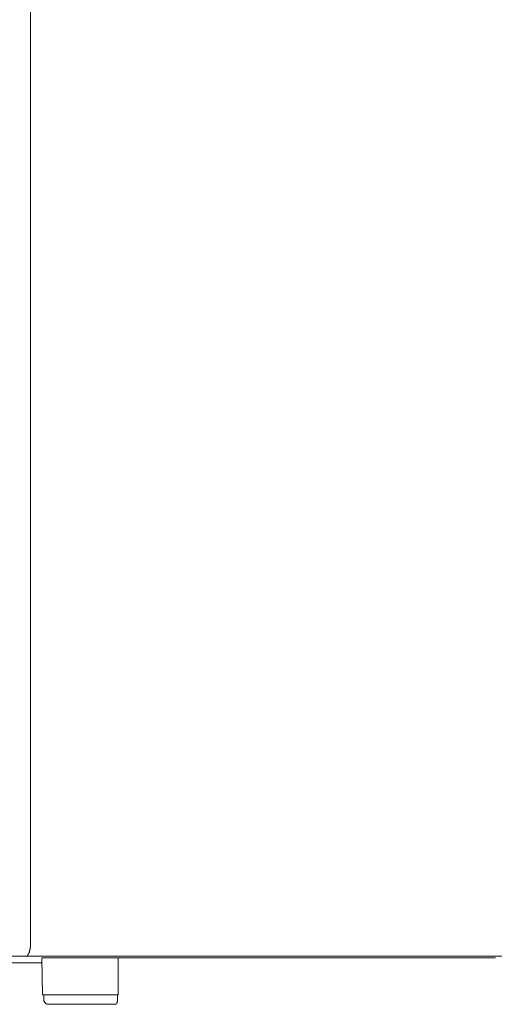
# Model space of a CAD drawing. Extents: x 727 to 5383, y 35 to 232.
# Drawn here: x 3472 to 3481, y 45 to 64 of the extents above; entities that cross this region are included whole.
import ezdxf

# ---------------------------------------------------------------- set-up
doc = ezdxf.new("R2010")
doc.units = 0
doc.header["$MEASUREMENT"] = 0
doc.layers.add('2D', color=7, linetype='CONTINUOUS', lineweight=20)

msp = doc.modelspace()

# ---------------------------------------------------------------- linework, layer by layer
at = {"layer": '2D'}
for points in [[(3472.30243, 92.85236, 0), (3472.30242, 46.41161, 0)], [(3472.20985, 46.16207, 0), (3472.21088, 46.16208, 0), (3472.21191, 46.16213, 0), (3472.21294, 46.1622, 0), (3472.21397, 46.16232, 0), (3472.21502, 46.16246, 0), (3472.21606, 46.16263, 0), (3472.21711, 46.16284, 0), (3472.21817, 46.16307, 0), (3472.21922, 46.16335, 0), (3472.22028, 46.16366, 0), (3472.22134, 46.164, 0), (3472.2224, 46.16438, 0), (3472.22347, 46.16479, 0), (3472.22454, 46.16523, 0), (3472.22562, 46.16571, 0), (3472.22669, 46.16623, 0), (3472.22777, 46.16679, 0), (3472.22884, 46.16738, 0), (3472.22993, 46.16801, 0), (3472.231, 46.16867, 0), (3472.23208, 46.16937, 0), (3472.23316, 46.17011, 0), (3472.23425, 46.17089, 0), (3472.23532, 46.1717, 0), (3472.2364, 46.17255, 0), (3472.23748, 46.17344, 0), (3472.23856, 46.17437, 0), (3472.23964, 46.17534, 0), (3472.24071, 46.17635, 0), (3472.24178, 46.17739, 0), (3472.24285, 46.17847, 0), (3472.24392, 46.17959, 0), (3472.24499, 46.18075, 0), (3472.24606, 46.18195, 0), (3472.24712, 46.18318, 0), (3472.24818, 46.18446, 0), (3472.24923, 46.18578, 0), (3472.25028, 46.18713, 0), (3472.25133, 46.18852, 0), (3472.25237, 46.18994, 0), (3472.2534, 46.19142, 0), (3472.25443, 46.19292, 0), (3472.25546, 46.19446, 0), (3472.25649, 46.19605, 0), (3472.2575, 46.19766, 0), (3472.25851, 46.19932, 0), (3472.25951, 46.20101, 0), (3472.26051, 46.20275, 0), (3472.261, 46.20362, 0), (3472.26149, 46.20452, 0), (3472.26199, 46.20542, 0), (3472.26247, 46.20632, 0), (3472.26296, 46.20723, 0), (3472.26345, 46.20816, 0), (3472.26394, 46.20909, 0), (3472.26441, 46.21003, 0), (3472.2649, 46.21099, 0), (3472.26537, 46.21194, 0), (3472.26585, 46.21291, 0), (3472.26633, 46.21388, 0), (3472.26679, 46.21487, 0), (3472.26727, 46.21587, 0), (3472.26773, 46.21687, 0), (3472.2682, 46.21788, 0), (3472.26866, 46.2189, 0), (3472.26912, 46.21993, 0), (3472.26958, 46.22096, 0), (3472.27004, 46.22201, 0), (3472.27049, 46.22306, 0), (3472.27094, 46.22412, 0), (3472.27139, 46.22519, 0), (3472.27184, 46.22627, 0), (3472.27228, 46.22735, 0), (3472.27272, 46.22844, 0), (3472.27316, 46.22954, 0), (3472.2736, 46.23065, 0), (3472.27403, 46.23177, 0), (3472.27445, 46.23289, 0), (3472.27489, 46.23402, 0), (3472.27531, 46.23516, 0), (3472.27573, 46.23631, 0), (3472.27615, 46.23746, 0), (3472.27657, 46.23862, 0), (3472.27699, 46.23979, 0), (3472.2774, 46.24096, 0), (3472.2778, 46.24214, 0), (3472.27821, 46.24333, 0), (3472.27861, 46.24452, 0), (3472.27901, 46.24573, 0), (3472.2794, 46.24694, 0), (3472.2798, 46.24816, 0), (3472.28019, 46.24938, 0), (3472.28058, 46.25061, 0), (3472.28096, 46.25183, 0), (3472.28134, 46.25308, 0), (3472.28172, 46.25433, 0), (3472.2821, 46.25558, 0), (3472.28247, 46.25684, 0), (3472.28284, 46.2581, 0), (3472.2832, 46.25937, 0), (3472.28356, 46.26065, 0), (3472.28392, 46.26193, 0), (3472.28428, 46.26322, 0), (3472.28463, 46.26452, 0), (3472.28498, 46.26582, 0), (3472.28533, 46.26712, 0), (3472.28567, 46.26843, 0), (3472.28601, 46.26975, 0), (3472.28635, 46.27107, 0), (3472.28667, 46.27239, 0), (3472.28701, 46.27373, 0), (3472.28734, 46.27506, 0), (3472.28766, 46.2764, 0), (3472.28798, 46.27774, 0), (3472.28829, 46.27909, 0), (3472.28861, 46.28044, 0), (3472.28892, 46.2818, 0), (3472.28922, 46.28317, 0), (3472.28982, 46.28591, 0), (3472.29041, 46.28865, 0), (3472.29098, 46.29142, 0), (3472.29154, 46.29421, 0), (3472.29208, 46.297, 0), (3472.29262, 46.29981, 0), (3472.29313, 46.30263, 0), (3472.29363, 46.30545, 0), (3472.29412, 46.3083, 0), (3472.29459, 46.31115, 0), (3472.29505, 46.31401, 0), (3472.29549, 46.31688, 0), (3472.29592, 46.31976, 0), (3472.29634, 46.32264, 0), (3472.29675, 46.32553, 0), (3472.29713, 46.32842, 0), (3472.2975, 46.33132, 0), (3472.29787, 46.33422, 0), (3472.29821, 46.33713, 0), (3472.29854, 46.34004, 0), (3472.29885, 46.34294, 0), (3472.29916, 46.34586, 0), (3472.29945, 46.34877, 0), (3472.29971, 46.35168, 0), (3472.29998, 46.35459, 0), (3472.30022, 46.3575, 0), (3472.30045, 46.3604, 0), (3472.30067, 46.3633, 0), (3472.30088, 46.36621, 0), (3472.30108, 46.3691, 0), (3472.30125, 46.37199, 0), (3472.30142, 46.37487, 0), (3472.30157, 46.37775, 0), (3472.30171, 46.38062, 0), (3472.30183, 46.38349, 0), (3472.30195, 46.38634, 0), (3472.30206, 46.38919, 0), (3472.30214, 46.39202, 0), (3472.30222, 46.39485, 0), (3472.30228, 46.39768, 0), (3472.30234, 46.40048, 0), (3472.30238, 46.40328, 0), (3472.30241, 46.40607, 0), (3472.30242, 46.40885, 0), (3472.30242, 46.41161, 0)], [(3472.20985, 46.16207, 0), (3466.33282, 46.16207, 0)], [(3472.5239, 46.03729, 0), (3470.74294, 46.03729, 0)], [(3481.86627, 46.16207, 0), (3481.27637, 46.16207, 0), (3480.68646, 46.16207, 0), (3480.0971, 46.16207, 0), (3479.50889, 46.16207, 0), (3479.21538, 46.16207, 0), (3478.92237, 46.16207, 0), (3478.62993, 46.16207, 0), (3478.33813, 46.16207, 0), (3478.04702, 46.16207, 0), (3477.75669, 46.16207, 0), (3477.4672, 46.16207, 0), (3477.17863, 46.16207, 0), (3476.89101, 46.16207, 0), (3476.60444, 46.16207, 0), (3476.31898, 46.16207, 0), (3476.03468, 46.16207, 0), (3475.75162, 46.16207, 0), (3475.46984, 46.16207, 0), (3475.18942, 46.16207, 0), (3474.91041, 46.16207, 0), (3474.63287, 46.16207, 0), (3474.35685, 46.16207, 0), (3474.08242, 46.16207, 0), (3473.94581, 46.16207, 0), (3473.80962, 46.16207, 0), (3473.67385, 46.16207, 0), (3473.53851, 46.16207, 0), (3473.40361, 46.16207, 0), (3473.26915, 46.16207, 0), (3473.13513, 46.16207, 0), (3473.00156, 46.16207, 0), (3472.86845, 46.16207, 0), (3472.73579, 46.16207, 0), (3472.6036, 46.16207, 0), (3472.47187, 46.16207, 0), (3472.34062, 46.16207, 0), (3472.20985, 46.16207, 0)], [(3472.53472, 45.41352, 0), (3472.52228, 46.13088, 0)], [(3472.52228, 46.13088, 0), (3472.52345, 46.13088, 0), (3472.52492, 46.13088, 0), (3472.52621, 46.13088, 0), (3472.52775, 46.13088, 0), (3472.52953, 46.13088, 0), (3472.53156, 46.13088, 0), (3472.53266, 46.13088, 0), (3472.53383, 46.13088, 0), (3472.53505, 46.13088, 0), (3472.53633, 46.13088, 0), (3472.53767, 46.13088, 0), (3472.53906, 46.13088, 0), (3472.54051, 46.13088, 0), (3472.54202, 46.13088, 0), (3472.54358, 46.13088, 0), (3472.5452, 46.13088, 0), (3472.54687, 46.13088, 0), (3472.5486, 46.13088, 0), (3472.55038, 46.13088, 0), (3472.55221, 46.13088, 0), (3472.5541, 46.13088, 0), (3472.55604, 46.13088, 0), (3472.55802, 46.13088, 0), (3472.56007, 46.13088, 0), (3472.56216, 46.13088, 0), (3472.56429, 46.13088, 0), (3472.56648, 46.13088, 0), (3472.56873, 46.13088, 0), (3472.57101, 46.13088, 0), (3472.57334, 46.13088, 0), (3472.57572, 46.13088, 0), (3472.57814, 46.13088, 0), (3472.58062, 46.13088, 0), (3472.58314, 46.13088, 0), (3472.58569, 46.13088, 0), (3472.5883, 46.13088, 0), (3472.59096, 46.13088, 0), (3472.59364, 46.13088, 0), (3472.59638, 46.13088, 0), (3472.59916, 46.13088, 0), (3472.60197, 46.13088, 0), (3472.60483, 46.13088, 0), (3472.60773, 46.13088, 0), (3472.6107, 46.13088, 0), (3472.61373, 46.13088, 0), (3472.61681, 46.13088, 0), (3472.61994, 46.13088, 0), (3472.62314, 46.13088, 0), (3472.62639, 46.13088, 0), (3472.6297, 46.13088, 0), (3472.63307, 46.13088, 0), (3472.6365, 46.13088, 0), (3472.63998, 46.13088, 0), (3472.64353, 46.13088, 0), (3472.64713, 46.13088, 0), (3472.6508, 46.13088, 0), (3472.65452, 46.13088, 0), (3472.6583, 46.13088, 0), (3472.66214, 46.13088, 0), (3472.66604, 46.13088, 0), (3472.67001, 46.13088, 0), (3472.67403, 46.13088, 0), (3472.67811, 46.13088, 0), (3472.68224, 46.13088, 0), (3472.68644, 46.13088, 0), (3472.6907, 46.13088, 0), (3472.69502, 46.13088, 0), (3472.6994, 46.13088, 0), (3472.70384, 46.13088, 0), (3472.70834, 46.13088, 0), (3472.7129, 46.13088, 0), (3472.71752, 46.13088, 0), (3472.72221, 46.13088, 0), (3472.72694, 46.13088, 0), (3472.73174, 46.13088, 0), (3472.7366, 46.13088, 0), (3472.74152, 46.13088, 0), (3472.74651, 46.13088, 0), (3472.75154, 46.13088, 0), (3472.75665, 46.13088, 0), (3472.7618, 46.13088, 0), (3472.76702, 46.13088, 0), (3472.7723, 46.13088, 0), (3472.77763, 46.13088, 0), (3472.78303, 46.13088, 0), (3472.78848, 46.13088, 0), (3472.794, 46.13088, 0), (3472.79957, 46.13088, 0), (3472.8052, 46.13088, 0), (3472.81088, 46.13088, 0), (3472.81663, 46.13088, 0), (3472.82243, 46.13088, 0), (3472.82829, 46.13088, 0), (3472.8342, 46.13088, 0), (3472.84017, 46.13088, 0), (3472.8462, 46.13088, 0), (3472.85228, 46.13088, 0), (3472.85842, 46.13088, 0), (3472.86462, 46.13088, 0), (3472.87087, 46.13088, 0), (3472.87717, 46.13088, 0), (3472.88352, 46.13088, 0), (3472.88994, 46.13088, 0), (3472.8964, 46.13088, 0), (3472.90292, 46.13088, 0), (3472.90949, 46.13088, 0), (3472.91611, 46.13088, 0), (3472.92278, 46.13088, 0), (3472.92951, 46.13088, 0), (3472.93628, 46.13088, 0), (3472.9431, 46.13088, 0), (3472.94998, 46.13088, 0), (3472.9569, 46.13088, 0), (3472.96388, 46.13088, 0), (3472.97089, 46.13088, 0), (3472.97796, 46.13088, 0), (3472.98508, 46.13088, 0), (3472.99223, 46.13088, 0), (3472.99944, 46.13088, 0), (3473.00669, 46.13088, 0), (3473.01399, 46.13088, 0), (3473.02133, 46.13088, 0), (3473.02871, 46.13088, 0), (3473.03614, 46.13088, 0), (3473.0436, 46.13088, 0), (3473.05111, 46.13088, 0), (3473.05866, 46.13088, 0), (3473.06625, 46.13088, 0), (3473.07388, 46.13088, 0), (3473.08154, 46.13088, 0), (3473.08925, 46.13088, 0), (3473.09699, 46.13088, 0), (3473.10477, 46.13088, 0), (3473.11258, 46.13088, 0), (3473.12043, 46.13088, 0), (3473.12831, 46.13088, 0), (3473.13623, 46.13088, 0), (3473.14417, 46.13088, 0), (3473.15215, 46.13088, 0), (3473.16821, 46.13088, 0), (3473.18438, 46.13088, 0), (3473.20066, 46.13088, 0), (3473.21705, 46.13088, 0), (3473.23354, 46.13088, 0), (3473.25011, 46.13088, 0), (3473.26678, 46.13088, 0), (3473.28352, 46.13088, 0), (3473.30033, 46.13088, 0), (3473.31721, 46.13088, 0), (3473.33414, 46.13088, 0), (3473.35114, 46.13088, 0), (3473.36816, 46.13088, 0), (3473.40233, 46.13088, 0), (3473.43659, 46.13088, 0), (3473.50517, 46.13088, 0), (3473.53938, 46.13088, 0), (3473.55645, 46.13088, 0), (3473.57348, 46.13088, 0), (3473.59046, 46.13088, 0), (3473.60741, 46.13088, 0), (3473.62429, 46.13088, 0), (3473.64111, 46.13088, 0), (3473.65787, 46.13088, 0), (3473.67455, 46.13088, 0), (3473.69116, 46.13088, 0), (3473.70769, 46.13088, 0), (3473.72412, 46.13088, 0), (3473.74047, 46.13088, 0), (3473.75671, 46.13088, 0), (3473.77285, 46.13088, 0), (3473.78889, 46.13088, 0), (3473.80481, 46.13088, 0), (3473.82062, 46.13088, 0), (3473.82847, 46.13088, 0), (3473.8363, 46.13088, 0), (3473.8441, 46.13088, 0), (3473.85186, 46.13088, 0), (3473.8596, 46.13088, 0), (3473.86729, 46.13088, 0), (3473.87496, 46.13088, 0), (3473.8826, 46.13088, 0), (3473.8902, 46.13088, 0), (3473.89776, 46.13088, 0), (3473.90529, 46.13088, 0), (3473.91278, 46.13088, 0), (3473.92024, 46.13088, 0), (3473.92767, 46.13088, 0), (3473.93505, 46.13088, 0), (3473.94241, 46.13088, 0), (3473.94972, 46.13088, 0), (3473.95699, 46.13088, 0), (3473.96424, 46.13088, 0), (3473.97144, 46.13088, 0), (3473.9786, 46.13088, 0), (3473.98573, 46.13088, 0), (3473.99281, 46.13088, 0), (3473.99986, 46.13088, 0), (3474.00686, 46.13088, 0), (3474.01382, 46.13088, 0)], [(3482.42905, 46.16207, 0), (3481.32616, 46.16207, 0), (3480.22317, 46.16207, 0), (3479.67213, 46.16207, 0), (3479.12165, 46.16207, 0), (3478.57195, 46.16207, 0), (3478.02321, 46.16207, 0), (3477.47563, 46.16207, 0), (3476.92941, 46.16207, 0), (3476.38473, 46.16207, 0), (3476.11303, 46.16207, 0), (3475.84178, 46.16207, 0), (3475.57102, 46.16207, 0), (3475.30077, 46.16207, 0), (3475.03104, 46.16207, 0), (3474.76186, 46.16207, 0), (3474.49325, 46.16207, 0), (3474.22524, 46.16207, 0), (3473.95785, 46.16207, 0), (3473.69109, 46.16207, 0), (3473.425, 46.16207, 0), (3473.15958, 46.16207, 0), (3472.89484, 46.16207, 0), (3472.63081, 46.16207, 0)], [(3474.00905, 45.41352, 0), (3474.01382, 46.13088, 0)], [(3474.01382, 46.13088, 0), (3474.04646, 46.13088, 0), (3474.06277, 46.13088, 0), (3474.07904, 46.13088, 0), (3474.09528, 46.13088, 0), (3474.11149, 46.13088, 0), (3474.12765, 46.13088, 0), (3474.1357, 46.13088, 0), (3474.14374, 46.13088, 0), (3474.15176, 46.13088, 0), (3474.15978, 46.13088, 0), (3474.16776, 46.13088, 0), (3474.17573, 46.13088, 0), (3474.18367, 46.13088, 0), (3474.1916, 46.13088, 0), (3474.19949, 46.13088, 0), (3474.20737, 46.13088, 0), (3474.21522, 46.13088, 0), (3474.22304, 46.13088, 0), (3474.23083, 46.13088, 0), (3474.23859, 46.13088, 0), (3474.24632, 46.13088, 0), (3474.25402, 46.13088, 0), (3474.26169, 46.13088, 0), (3474.26932, 46.13088, 0), (3474.27691, 46.13088, 0), (3474.28447, 46.13088, 0), (3474.29199, 46.13088, 0), (3474.29947, 46.13088, 0), (3474.30691, 46.13088, 0), (3474.31431, 46.13088, 0), (3474.32166, 46.13088, 0), (3474.32897, 46.13088, 0), (3474.33624, 46.13088, 0), (3474.34345, 46.13088, 0), (3474.35062, 46.13088, 0), (3474.35773, 46.13088, 0), (3474.3648, 46.13088, 0), (3474.37182, 46.13088, 0), (3474.37878, 46.13088, 0), (3474.38224, 46.13088, 0), (3474.38569, 46.13088, 0), (3474.38912, 46.13088, 0), (3474.39255, 46.13088, 0), (3474.39595, 46.13088, 0), (3474.39934, 46.13088, 0), (3474.40272, 46.13088, 0), (3474.40607, 46.13088, 0), (3474.40942, 46.13088, 0), (3474.41276, 46.13088, 0), (3474.41607, 46.13088, 0), (3474.41937, 46.13088, 0), (3474.42266, 46.13088, 0), (3474.42593, 46.13088, 0), (3474.42918, 46.13088, 0), (3474.43243, 46.13088, 0), (3474.43565, 46.13088, 0), (3474.43885, 46.13088, 0), (3474.44204, 46.13088, 0), (3474.44522, 46.13088, 0), (3474.44838, 46.13088, 0), (3474.45152, 46.13088, 0), (3474.45464, 46.13088, 0), (3474.45775, 46.13088, 0), (3474.46084, 46.13088, 0), (3474.46391, 46.13088, 0), (3474.46697, 46.13088, 0), (3474.47001, 46.13088, 0), (3474.47303, 46.13088, 0), (3474.47603, 46.13088, 0), (3474.47901, 46.13088, 0), (3474.48199, 46.13088, 0), (3474.48493, 46.13088, 0), (3474.48786, 46.13088, 0), (3474.49078, 46.13088, 0), (3474.49367, 46.13088, 0), (3474.49654, 46.13088, 0), (3474.4994, 46.13088, 0), (3474.50224, 46.13088, 0), (3474.50505, 46.13088, 0), (3474.50785, 46.13088, 0), (3474.51063, 46.13088, 0), (3474.51339, 46.13088, 0), (3474.51614, 46.13088, 0), (3474.51885, 46.13088, 0), (3474.52155, 46.13088, 0), (3474.52424, 46.13088, 0), (3474.5269, 46.13088, 0), (3474.52954, 46.13088, 0), (3474.53216, 46.13088, 0), (3474.53477, 46.13088, 0), (3474.53735, 46.13088, 0), (3474.53991, 46.13088, 0), (3474.54244, 46.13088, 0), (3474.54496, 46.13088, 0), (3474.54746, 46.13088, 0), (3474.54993, 46.13088, 0), (3474.55239, 46.13088, 0), (3474.55483, 46.13088, 0), (3474.55724, 46.13088, 0), (3474.55964, 46.13088, 0), (3474.562, 46.13088, 0), (3474.56435, 46.13088, 0), (3474.56668, 46.13088, 0), (3474.56899, 46.13088, 0), (3474.57127, 46.13088, 0), (3474.57353, 46.13088, 0), (3474.57577, 46.13088, 0), (3474.57799, 46.13088, 0), (3474.58019, 46.13088, 0), (3474.58236, 46.13088, 0), (3474.58451, 46.13088, 0), (3474.58664, 46.13088, 0), (3474.58875, 46.13088, 0), (3474.59083, 46.13088, 0), (3474.59289, 46.13088, 0), (3474.59493, 46.13088, 0), (3474.59695, 46.13088, 0), (3474.59894, 46.13088, 0), (3474.60091, 46.13088, 0), (3474.60285, 46.13088, 0), (3474.60477, 46.13088, 0), (3474.60667, 46.13088, 0), (3474.60856, 46.13088, 0), (3474.61041, 46.13088, 0), (3474.61224, 46.13088, 0), (3474.61405, 46.13088, 0), (3474.61583, 46.13088, 0), (3474.61759, 46.13088, 0), (3474.61933, 46.13088, 0), (3474.62104, 46.13088, 0), (3474.62273, 46.13088, 0), (3474.62441, 46.13088, 0), (3474.62605, 46.13088, 0), (3474.62766, 46.13088, 0), (3474.62926, 46.13088, 0), (3474.63083, 46.13088, 0), (3474.63238, 46.13088, 0), (3474.6339, 46.13088, 0), (3474.6354, 46.13088, 0), (3474.63688, 46.13088, 0), (3474.63833, 46.13088, 0), (3474.63976, 46.13088, 0), (3474.64115, 46.13088, 0), (3474.64254, 46.13088, 0), (3474.64389, 46.13088, 0), (3474.64522, 46.13088, 0), (3474.64652, 46.13088, 0), (3474.6478, 46.13088, 0), (3474.64907, 46.13088, 0), (3474.6503, 46.13088, 0), (3474.65151, 46.13088, 0), (3474.65269, 46.13088, 0), (3474.65386, 46.13088, 0), (3474.65499, 46.13088, 0), (3474.65611, 46.13088, 0), (3474.6572, 46.13088, 0), (3474.65826, 46.13088, 0), (3474.65929, 46.13088, 0), (3474.66032, 46.13088, 0), (3474.66227, 46.13088, 0), (3474.66412, 46.13088, 0), (3474.66589, 46.13088, 0), (3474.66756, 46.13088, 0), (3474.66912, 46.13088, 0), (3474.67059, 46.13088, 0), (3474.67197, 46.13088, 0), (3474.67324, 46.13088, 0), (3474.67442, 46.13088, 0), (3474.67551, 46.13088, 0), (3474.67696, 46.13088, 0), (3474.67818, 46.13088, 0), (3474.67921, 46.13088, 0), (3474.68117, 46.13088, 0)], [(3474.68117, 46.13088, 0), (3475.09267, 46.13088, 0), (3475.50542, 46.13088, 0), (3475.91936, 46.13088, 0), (3476.33439, 46.13088, 0), (3476.75044, 46.13088, 0), (3477.16743, 46.13088, 0), (3477.58525, 46.13088, 0), (3478.00384, 46.13088, 0), (3478.4231, 46.13088, 0), (3478.84296, 46.13088, 0), (3479.26331, 46.13088, 0), (3479.68407, 46.13088, 0), (3480.52651, 46.13088, 0), (3481.36955, 46.13088, 0)], [(3472.53472, 45.41352, 0), (3472.53589, 45.41352, 0), (3472.53734, 45.41352, 0), (3472.53861, 45.41352, 0), (3472.54014, 45.41352, 0), (3472.5419, 45.41352, 0), (3472.54391, 45.41352, 0), (3472.545, 45.41352, 0), (3472.54614, 45.41352, 0), (3472.54736, 45.41352, 0), (3472.54861, 45.41352, 0), (3472.54994, 45.41352, 0), (3472.55132, 45.41352, 0), (3472.55275, 45.41352, 0), (3472.55424, 45.41352, 0), (3472.55579, 45.41352, 0), (3472.55738, 45.41352, 0), (3472.55904, 45.41352, 0), (3472.56075, 45.41352, 0), (3472.56251, 45.41352, 0), (3472.56432, 45.41352, 0), (3472.56618, 45.41352, 0), (3472.5681, 45.41352, 0), (3472.57007, 45.41352, 0), (3472.57208, 45.41352, 0), (3472.57415, 45.41352, 0), (3472.57626, 45.41352, 0), (3472.57843, 45.41352, 0), (3472.58064, 45.41352, 0), (3472.58289, 45.41352, 0), (3472.58521, 45.41352, 0), (3472.58756, 45.41352, 0), (3472.58996, 45.41352, 0), (3472.5924, 45.41352, 0), (3472.59489, 45.41352, 0), (3472.59742, 45.41352, 0), (3472.59999, 45.41352, 0), (3472.60261, 45.41352, 0), (3472.60527, 45.41352, 0), (3472.60797, 45.41352, 0), (3472.61073, 45.41352, 0), (3472.6135, 45.41352, 0), (3472.61633, 45.41352, 0), (3472.6192, 45.41352, 0), (3472.62214, 45.41352, 0), (3472.62512, 45.41352, 0), (3472.62817, 45.41352, 0), (3472.63127, 45.41352, 0), (3472.63442, 45.41352, 0), (3472.63764, 45.41352, 0), (3472.64092, 45.41352, 0), (3472.64424, 45.41352, 0), (3472.64764, 45.41352, 0), (3472.65108, 45.41352, 0), (3472.65459, 45.41352, 0), (3472.65814, 45.41352, 0), (3472.66177, 45.41352, 0), (3472.66544, 45.41352, 0), (3472.66918, 45.41352, 0), (3472.67298, 45.41352, 0), (3472.67683, 45.41352, 0), (3472.68075, 45.41352, 0), (3472.68472, 45.41352, 0), (3472.68876, 45.41352, 0), (3472.69285, 45.41352, 0), (3472.697, 45.41352, 0), (3472.70121, 45.41352, 0), (3472.70548, 45.41352, 0), (3472.70981, 45.41352, 0), (3472.7142, 45.41352, 0), (3472.71865, 45.41352, 0), (3472.72316, 45.41352, 0), (3472.72772, 45.41352, 0), (3472.73235, 45.41352, 0), (3472.73704, 45.41352, 0), (3472.74178, 45.41352, 0), (3472.74658, 45.41352, 0), (3472.75144, 45.41352, 0), (3472.75637, 45.41352, 0), (3472.76135, 45.41352, 0), (3472.7664, 45.41352, 0), (3472.77149, 45.41352, 0), (3472.77665, 45.41352, 0), (3472.78187, 45.41352, 0), (3472.78714, 45.41352, 0), (3472.79247, 45.41352, 0), (3472.79786, 45.41352, 0), (3472.80331, 45.41352, 0), (3472.80882, 45.41352, 0), (3472.81438, 45.41352, 0), (3472.82, 45.41352, 0), (3472.82568, 45.41352, 0), (3472.83141, 45.41352, 0), (3472.8372, 45.41352, 0), (3472.84305, 45.41352, 0), (3472.84895, 45.41352, 0), (3472.85491, 45.41352, 0), (3472.86092, 45.41352, 0), (3472.867, 45.41352, 0), (3472.87312, 45.41352, 0), (3472.8793, 45.41352, 0), (3472.88552, 45.41352, 0), (3472.89181, 45.41352, 0), (3472.89815, 45.41352, 0), (3472.90454, 45.41352, 0), (3472.91098, 45.41352, 0), (3472.91747, 45.41352, 0), (3472.92402, 45.41352, 0), (3472.93062, 45.41352, 0), (3472.93726, 45.41352, 0), (3472.94395, 45.41352, 0), (3472.95071, 45.41352, 0), (3472.9575, 45.41352, 0), (3472.96434, 45.41352, 0), (3472.97123, 45.41352, 0), (3472.97817, 45.41352, 0), (3472.98515, 45.41352, 0), (3472.99219, 45.41352, 0), (3472.99927, 45.41352, 0), (3473.00639, 45.41352, 0), (3473.01355, 45.41352, 0), (3473.02076, 45.41352, 0), (3473.02802, 45.41352, 0), (3473.03532, 45.41352, 0), (3473.04266, 45.41352, 0), (3473.05004, 45.41352, 0), (3473.05746, 45.41352, 0), (3473.06493, 45.41352, 0), (3473.07243, 45.41352, 0), (3473.07996, 45.41352, 0), (3473.08754, 45.41352, 0), (3473.09515, 45.41352, 0), (3473.10281, 45.41352, 0), (3473.1105, 45.41352, 0), (3473.11822, 45.41352, 0), (3473.12597, 45.41352, 0), (3473.13377, 45.41352, 0), (3473.14159, 45.41352, 0), (3473.14945, 45.41352, 0), (3473.15733, 45.41352, 0), (3473.1732, 45.41352, 0), (3473.18919, 45.41352, 0), (3473.20528, 45.41352, 0), (3473.22149, 45.41352, 0), (3473.23778, 45.41352, 0), (3473.25417, 45.41352, 0), (3473.27064, 45.41352, 0), (3473.28719, 45.41352, 0), (3473.3038, 45.41352, 0), (3473.32049, 45.41352, 0), (3473.33723, 45.41352, 0), (3473.35401, 45.41352, 0), (3473.37085, 45.41352, 0), (3473.40462, 45.41352, 0), (3473.43848, 45.41352, 0), (3473.50627, 45.41352, 0), (3473.54009, 45.41352, 0), (3473.55696, 45.41352, 0), (3473.57379, 45.41352, 0), (3473.59058, 45.41352, 0), (3473.60732, 45.41352, 0), (3473.62402, 45.41352, 0), (3473.64064, 45.41352, 0), (3473.6572, 45.41352, 0), (3473.6737, 45.41352, 0), (3473.69012, 45.41352, 0), (3473.70644, 45.41352, 0), (3473.72269, 45.41352, 0), (3473.73885, 45.41352, 0), (3473.75491, 45.41352, 0), (3473.77086, 45.41352, 0), (3473.78671, 45.41352, 0), (3473.80245, 45.41352, 0), (3473.81807, 45.41352, 0), (3473.82584, 45.41352, 0), (3473.83357, 45.41352, 0), (3473.84128, 45.41352, 0), (3473.84896, 45.41352, 0), (3473.8566, 45.41352, 0), (3473.86421, 45.41352, 0), (3473.87179, 45.41352, 0), (3473.87933, 45.41352, 0), (3473.88685, 45.41352, 0), (3473.89433, 45.41352, 0), (3473.90176, 45.41352, 0), (3473.90917, 45.41352, 0), (3473.91655, 45.41352, 0), (3473.92388, 45.41352, 0), (3473.93119, 45.41352, 0), (3473.93845, 45.41352, 0), (3473.94569, 45.41352, 0), (3473.95287, 45.41352, 0), (3473.96003, 45.41352, 0), (3473.96715, 45.41352, 0), (3473.97423, 45.41352, 0), (3473.98127, 45.41352, 0), (3473.98827, 45.41352, 0), (3473.99524, 45.41352, 0), (3474.00216, 45.41352, 0), (3474.00905, 45.41352, 0)], [(3472.56095, 45.32041, 0), (3472.56097, 45.32204, 0)], [(3472.65405, 45.22678, 0), (3472.64942, 45.22689, 0), (3472.64484, 45.22724, 0), (3472.6403, 45.22781, 0), (3472.6358, 45.22859, 0), (3472.63136, 45.2296, 0), (3472.62697, 45.23083, 0), (3472.62266, 45.23226, 0), (3472.61842, 45.2339, 0), (3472.61427, 45.23576, 0), (3472.61021, 45.23781, 0), (3472.60625, 45.24006, 0), (3472.60239, 45.24251, 0), (3472.59866, 45.24515, 0), (3472.59504, 45.24798, 0), (3472.59156, 45.251, 0), (3472.58822, 45.2542, 0), (3472.58503, 45.25757, 0), (3472.58203, 45.26106, 0), (3472.57922, 45.2647, 0), (3472.57659, 45.26846, 0), (3472.57416, 45.27233, 0), (3472.57191, 45.27632, 0), (3472.56988, 45.2804, 0), (3472.56804, 45.28458, 0), (3472.5664, 45.28884, 0), (3472.56497, 45.29317, 0), (3472.56376, 45.29758, 0), (3472.56276, 45.30205, 0), (3472.56197, 45.30658, 0), (3472.56141, 45.31114, 0), (3472.56107, 45.31576, 0), (3472.56095, 45.32041, 0)], [(3472.56097, 45.32204, 0), (3472.56255, 45.41352, 0)], [(3473.96326, 45.22678, 0), (3473.96433, 45.22682, 0), (3473.96541, 45.22695, 0), (3473.96648, 45.22716, 0), (3473.96757, 45.22747, 0), (3473.96865, 45.22785, 0), (3473.96973, 45.22833, 0), (3473.97081, 45.22889, 0), (3473.97166, 45.2294, 0), (3473.97252, 45.22998, 0), (3473.97337, 45.23061, 0), (3473.97422, 45.2313, 0), (3473.97506, 45.23204, 0), (3473.9759, 45.23283, 0), (3473.97672, 45.23368, 0), (3473.97754, 45.23458, 0), (3473.97835, 45.23554, 0), (3473.97915, 45.23655, 0), (3473.97994, 45.23761, 0), (3473.98052, 45.23844, 0), (3473.9811, 45.23929, 0), (3473.98167, 45.24018, 0), (3473.98223, 45.24108, 0), (3473.9828, 45.24201, 0), (3473.98335, 45.24297, 0), (3473.98389, 45.24396, 0), (3473.98442, 45.24497, 0), (3473.98494, 45.246, 0), (3473.98546, 45.24705, 0), (3473.98597, 45.24813, 0), (3473.98647, 45.24922, 0), (3473.98695, 45.25034, 0), (3473.98743, 45.25147, 0), (3473.98791, 45.25263, 0), (3473.98837, 45.25381, 0), (3473.98882, 45.255, 0), (3473.98927, 45.25621, 0), (3473.98971, 45.25745, 0), (3473.99014, 45.25872, 0), (3473.99056, 45.26, 0), (3473.99097, 45.26132, 0), (3473.99138, 45.26265, 0), (3473.99178, 45.26401, 0), (3473.99216, 45.26538, 0), (3473.99255, 45.26679, 0), (3473.99292, 45.26821, 0), (3473.99328, 45.26966, 0), (3473.99352, 45.27063, 0), (3473.99375, 45.27161, 0), (3473.99397, 45.2726, 0), (3473.9942, 45.2736, 0), (3473.99442, 45.27461, 0), (3473.99463, 45.27562, 0), (3473.99484, 45.27664, 0), (3473.99505, 45.27767, 0), (3473.99525, 45.27871, 0), (3473.99545, 45.27976, 0), (3473.99563, 45.2808, 0), (3473.9959, 45.28239, 0), (3473.99609, 45.28346, 0), (3473.99625, 45.28453, 0), (3473.99642, 45.28561, 0), (3473.99659, 45.28669, 0), (3473.99675, 45.28778, 0), (3473.9969, 45.28887, 0), (3473.99705, 45.28997, 0), (3473.99719, 45.29107, 0), (3473.99732, 45.29218, 0), (3473.99745, 45.29329, 0), (3473.99758, 45.29441, 0), (3473.9977, 45.29552, 0), (3473.99782, 45.29664, 0), (3473.99793, 45.29776, 0), (3473.99802, 45.29889, 0), (3473.99812, 45.30001, 0), (3473.99822, 45.30115, 0), (3473.99831, 45.30228, 0), (3473.99839, 45.30341, 0), (3473.99847, 45.30454, 0), (3473.99854, 45.30568, 0), (3473.99861, 45.30682, 0), (3473.99867, 45.30796, 0), (3473.99873, 45.30908, 0), (3473.99877, 45.31022, 0), (3473.99882, 45.31136, 0), (3473.99886, 45.31249, 0), (3473.99889, 45.31363, 0), (3473.99892, 45.31476, 0), (3473.99894, 45.31589, 0), (3473.99896, 45.31702, 0), (3473.99897, 45.31815, 0), (3473.99899, 45.31928, 0), (3473.99899, 45.32041, 0)], [(3473.99837, 45.41352, 0), (3473.99898, 45.32204, 0)], [(3473.99899, 45.32041, 0), (3473.99898, 45.32204, 0)], [(3473.96326, 45.22678, 0), (3473.95684, 45.22678, 0), (3473.95039, 45.22678, 0), (3473.94392, 45.22678, 0), (3473.9374, 45.22678, 0), (3473.93086, 45.22678, 0), (3473.92429, 45.22678, 0), (3473.91769, 45.22678, 0), (3473.91106, 45.22678, 0), (3473.9044, 45.22678, 0), (3473.89771, 45.22678, 0), (3473.891, 45.22678, 0), (3473.88425, 45.22678, 0), (3473.87069, 45.22678, 0), (3473.85702, 45.22678, 0), (3473.84325, 45.22678, 0), (3473.82938, 45.22678, 0), (3473.81543, 45.22678, 0), (3473.80138, 45.22678, 0), (3473.78725, 45.22678, 0), (3473.77305, 45.22678, 0), (3473.75877, 45.22678, 0), (3473.74442, 45.22678, 0), (3473.73, 45.22678, 0), (3473.71553, 45.22678, 0), (3473.701, 45.22678, 0), (3473.68641, 45.22678, 0), (3473.67178, 45.22678, 0), (3473.65712, 45.22678, 0), (3473.64242, 45.22678, 0), (3473.62769, 45.22678, 0), (3473.59815, 45.22678, 0), (3473.56857, 45.22678, 0), (3473.53897, 45.22678, 0), (3473.50941, 45.22678, 0), (3473.47991, 45.22678, 0), (3473.46521, 45.22678, 0), (3473.45054, 45.22678, 0), (3473.43591, 45.22678, 0), (3473.42133, 45.22678, 0), (3473.40679, 45.22678, 0), (3473.39233, 45.22678, 0), (3473.37791, 45.22678, 0), (3473.36356, 45.22678, 0), (3473.34928, 45.22678, 0), (3473.33509, 45.22678, 0), (3473.32098, 45.22678, 0), (3473.30695, 45.22678, 0), (3473.29301, 45.22678, 0), (3473.27916, 45.22678, 0), (3473.26542, 45.22678, 0), (3473.25179, 45.22678, 0), (3473.245, 45.22678, 0), (3473.23826, 45.22678, 0), (3473.23153, 45.22678, 0), (3473.22485, 45.22678, 0), (3473.21818, 45.22678, 0), (3473.21155, 45.22678, 0), (3473.20494, 45.22678, 0), (3473.19837, 45.22678, 0), (3473.19183, 45.22678, 0), (3473.18532, 45.22678, 0), (3473.17884, 45.22678, 0), (3473.1724, 45.22678, 0), (3473.16599, 45.22678, 0), (3473.15961, 45.22678, 0), (3473.15327, 45.22678, 0), (3473.14697, 45.22678, 0), (3473.14069, 45.22678, 0), (3473.13445, 45.22678, 0), (3473.12825, 45.22678, 0), (3473.12209, 45.22678, 0), (3473.11596, 45.22678, 0), (3473.10986, 45.22678, 0), (3473.10381, 45.22678, 0), (3473.09779, 45.22678, 0), (3473.0918, 45.22678, 0), (3473.08587, 45.22678, 0), (3473.07996, 45.22678, 0), (3473.0741, 45.22678, 0), (3473.06828, 45.22678, 0), (3473.06249, 45.22678, 0), (3473.05675, 45.22678, 0), (3473.05104, 45.22678, 0), (3473.04538, 45.22678, 0), (3473.03976, 45.22678, 0), (3473.03416, 45.22678, 0), (3473.02863, 45.22678, 0), (3473.02312, 45.22678, 0), (3473.01765, 45.22678, 0), (3473.00677, 45.22678, 0), (3472.99597, 45.22678, 0), (3472.98527, 45.22678, 0), (3472.97466, 45.22678, 0), (3472.96416, 45.22678, 0), (3472.95895, 45.22678, 0), (3472.95376, 45.22678, 0), (3472.94861, 45.22678, 0), (3472.94347, 45.22678, 0), (3472.93838, 45.22678, 0), (3472.9333, 45.22678, 0), (3472.92827, 45.22678, 0), (3472.92326, 45.22678, 0), (3472.91827, 45.22678, 0), (3472.91333, 45.22678, 0), (3472.90842, 45.22678, 0), (3472.90353, 45.22678, 0), (3472.8987, 45.22678, 0), (3472.89388, 45.22678, 0), (3472.88911, 45.22678, 0), (3472.88436, 45.22678, 0), (3472.87965, 45.22678, 0), (3472.87499, 45.22678, 0), (3472.87035, 45.22678, 0), (3472.86575, 45.22678, 0), (3472.8612, 45.22678, 0), (3472.85668, 45.22678, 0), (3472.8522, 45.22678, 0), (3472.84777, 45.22678, 0), (3472.84337, 45.22678, 0), (3472.83901, 45.22678, 0), (3472.83469, 45.22678, 0), (3472.83042, 45.22678, 0), (3472.82619, 45.22678, 0), (3472.822, 45.22678, 0), (3472.81785, 45.22678, 0), (3472.81374, 45.22678, 0), (3472.80969, 45.22678, 0), (3472.80567, 45.22678, 0), (3472.8017, 45.22678, 0), (3472.79778, 45.22678, 0), (3472.7939, 45.22678, 0), (3472.79007, 45.22678, 0), (3472.78629, 45.22678, 0), (3472.78255, 45.22678, 0), (3472.77886, 45.22678, 0), (3472.77522, 45.22678, 0), (3472.77163, 45.22678, 0), (3472.76809, 45.22678, 0), (3472.7646, 45.22678, 0), (3472.76115, 45.22678, 0), (3472.75776, 45.22678, 0), (3472.75442, 45.22678, 0), (3472.75112, 45.22678, 0), (3472.74788, 45.22678, 0), (3472.7447, 45.22678, 0), (3472.74155, 45.22678, 0), (3472.73847, 45.22678, 0), (3472.73544, 45.22678, 0), (3472.73245, 45.22678, 0), (3472.72953, 45.22678, 0), (3472.72665, 45.22678, 0), (3472.72383, 45.22678, 0), (3472.72107, 45.22678, 0), (3472.71835, 45.22678, 0), (3472.7157, 45.22678, 0), (3472.7131, 45.22678, 0), (3472.71055, 45.22678, 0), (3472.70805, 45.22678, 0), (3472.70561, 45.22678, 0), (3472.70323, 45.22678, 0), (3472.7009, 45.22678, 0), (3472.69863, 45.22678, 0), (3472.69641, 45.22678, 0), (3472.69425, 45.22678, 0), (3472.69215, 45.22678, 0), (3472.6901, 45.22678, 0), (3472.68811, 45.22678, 0), (3472.68617, 45.22678, 0), (3472.6843, 45.22678, 0), (3472.68247, 45.22678, 0), (3472.68071, 45.22678, 0), (3472.679, 45.22678, 0), (3472.67735, 45.22678, 0), (3472.67575, 45.22678, 0), (3472.67422, 45.22678, 0), (3472.67274, 45.22678, 0), (3472.67131, 45.22678, 0), (3472.66995, 45.22678, 0), (3472.66863, 45.22678, 0), (3472.66738, 45.22678, 0), (3472.66619, 45.22678, 0), (3472.66505, 45.22678, 0), (3472.66396, 45.22678, 0), (3472.66294, 45.22678, 0), (3472.66106, 45.22678, 0), (3472.6594, 45.22678, 0), (3472.65797, 45.22678, 0), (3472.65676, 45.22678, 0), (3472.65537, 45.22678, 0), (3472.65405, 45.22678, 0)]]:
    msp.add_polyline3d(points, dxfattribs=at)

doc.saveas('drawing.dxf')
